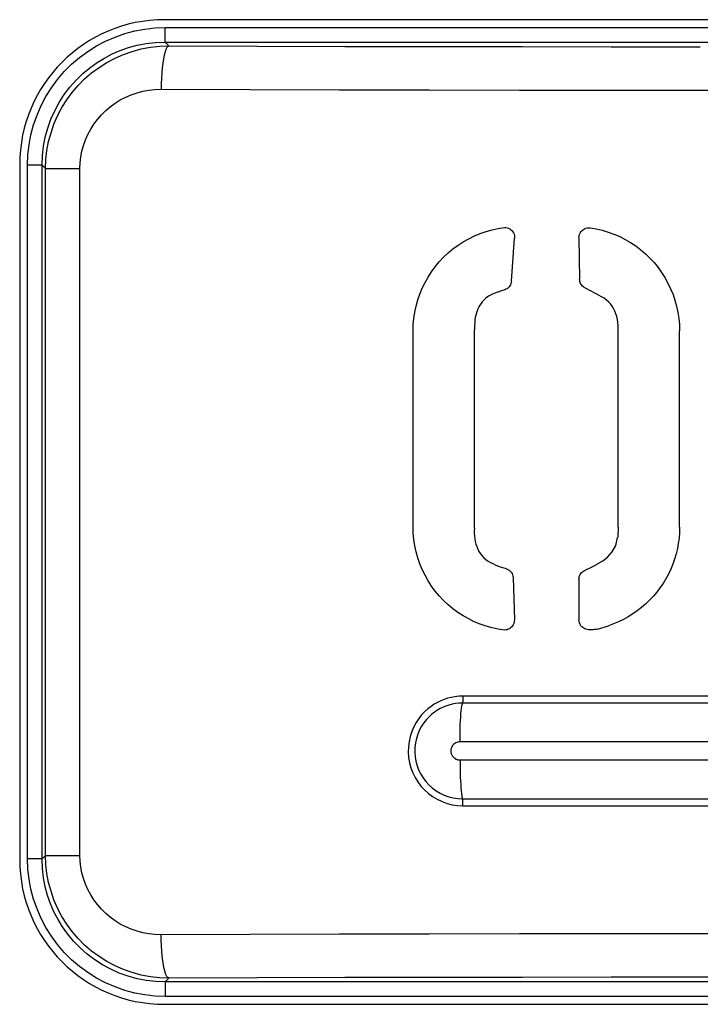
# Model space of a CAD drawing. Units: millimetres. Extents: x 0 to 156, y 0 to 223.
# Drawn here: x 89 to 94, y 75 to 82 of the extents above; entities that cross this region are included whole.
import ezdxf

# ---------------------------------------------------------------- set-up
doc = ezdxf.new("R2010")
doc.units = ezdxf.units.MM
doc.header["$LTSCALE"] = 16.335
doc.layers.get('0').update_dxf_attribs({"linetype": 'CONTINUOUS'})
doc.layers.add('ASSI', color=7, linetype='CONTINUOUS')
doc.layers.add('RACCORDO', color=7, linetype='CONTINUOUS')

msp = doc.modelspace()

# ---------------------------------------------------------------- linework, layer by layer
at = {"color": 7, "linetype": 'CONTINUOUS'}
for p, q in [((92.2647, 80.1565), (92.3049, 80.1733)), ((92.3049, 80.1733), (92.3459, 80.1875)), ((92.3459, 80.1875), (92.3874, 80.1992)), ((92.3874, 80.1992), (92.4297, 80.2083)), ((92.4297, 80.2083), (92.4727, 80.215)), ((92.4727, 80.215), (92.4824, 80.2143)), ((92.4824, 80.2143), (92.4916, 80.2124)), ((92.4916, 80.2124), (92.5003, 80.2093)), ((92.5003, 80.2093), (92.5086, 80.2049)), ((92.5086, 80.2049), (92.5165, 80.1994)), ((92.5165, 80.1994), (92.5234, 80.193)), ((92.5234, 80.193), (92.5293, 80.1856)), ((92.5293, 80.1856), (92.5343, 80.1774)), ((92.5343, 80.1774), (92.5381, 80.1687)), ((92.9922, 80.1713), (92.9968, 80.1799)), ((92.9968, 80.1799), (93.0025, 80.1881)), ((93.0025, 80.1881), (93.0092, 80.1951)), ((93.0092, 80.1951), (93.0169, 80.2012)), ((93.0169, 80.2012), (93.0255, 80.2062)), ((93.0255, 80.2062), (93.0346, 80.2099)), ((93.0346, 80.2099), (93.0438, 80.2122)), ((93.0438, 80.2122), (93.0535, 80.2131)), ((93.0535, 80.2131), (93.0556, 80.2132)), ((93.0556, 80.2132), (93.0636, 80.2128)), ((93.0636, 80.2128), (93.1059, 80.2055)), ((93.1059, 80.2055), (93.1474, 80.1958)), ((93.1474, 80.1958), (93.1882, 80.1837)), ((93.1882, 80.1837), (93.2284, 80.169)), ((92.1515, 80.0925), (92.188, 80.1161)), ((92.188, 80.1161), (92.2258, 80.1375)), ((92.2258, 80.1375), (92.2647, 80.1565)), ((92.5205, 79.8447), (92.5418, 80.1407)), ((92.5381, 80.1687), (92.5406, 80.1598)), ((92.5406, 80.1598), (92.5418, 80.1505)), ((92.5418, 80.1505), (92.5419, 80.1407)), ((92.9866, 80.1428), (92.9872, 80.1528)), ((92.9866, 80.1428), (92.9911, 79.8576)), ((92.9872, 80.1528), (92.9891, 80.1623)), ((92.9891, 80.1623), (92.9922, 80.1713)), ((93.2284, 80.169), (93.2678, 80.152)), ((93.2678, 80.152), (93.306, 80.1327)), ((93.306, 80.1327), (93.3429, 80.1111)), ((93.3429, 80.1111), (93.3787, 80.0873)), ((92.0517, 80.009), (92.0834, 80.0389)), ((92.0834, 80.0389), (92.1166, 80.0667)), ((92.1166, 80.0667), (92.1515, 80.0925)), ((93.3787, 80.0873), (93.4129, 80.0616)), ((93.4129, 80.0616), (93.4454, 80.0338)), ((91.9942, 79.9441), (92.022, 79.9774)), ((92.022, 79.9774), (92.0517, 80.009)), ((93.4454, 80.0338), (93.4763, 80.004)), ((93.4763, 80.004), (93.5054, 79.9725)), ((93.5054, 79.9725), (93.5325, 79.9394)), ((91.9449, 79.8725), (91.9685, 79.909)), ((91.9685, 79.909), (91.9942, 79.9441)), ((93.5325, 79.9394), (93.5576, 79.9046)), ((93.5576, 79.9046), (93.5806, 79.8684)), ((91.9046, 79.7955), (91.9236, 79.8347)), ((91.9236, 79.8347), (91.9449, 79.8725)), ((92.5192, 79.8356), (92.5169, 79.827)), ((92.5205, 79.8447), (92.5192, 79.8356)), ((92.9918, 79.8498), (92.9911, 79.8576)), ((92.9931, 79.8424), (92.9918, 79.8498)), ((92.9953, 79.8352), (92.9931, 79.8424)), ((92.9983, 79.8283), (92.9953, 79.8352)), ((93.5806, 79.8684), (93.6013, 79.831)), ((91.888, 79.7554), (91.9046, 79.7955)), ((92.4174, 79.7657), (92.4081, 79.7623)), ((92.4267, 79.7689), (92.4174, 79.7657)), ((92.4456, 79.7749), (92.4267, 79.7689)), ((92.4739, 79.7841), (92.4456, 79.7749)), ((92.4825, 79.7878), (92.4739, 79.7841)), ((92.4903, 79.7923), (92.4825, 79.7878)), ((92.4973, 79.7977), (92.4903, 79.7923)), ((92.5036, 79.804), (92.4973, 79.7977)), ((92.5091, 79.8112), (92.5036, 79.804)), ((92.5135, 79.8189), (92.5091, 79.8112)), ((92.5169, 79.827), (92.5135, 79.8189)), ((93.002, 79.8217), (92.9983, 79.8283)), ((93.0064, 79.8156), (93.002, 79.8217)), ((93.0113, 79.8101), (93.0064, 79.8156)), ((93.0169, 79.8051), (93.0113, 79.8101)), ((93.0231, 79.8007), (93.0169, 79.8051)), ((93.0402, 79.7911), (93.0231, 79.8007)), ((93.0573, 79.7817), (93.0402, 79.7911)), ((93.0745, 79.7725), (93.0573, 79.7817)), ((93.0919, 79.7637), (93.0745, 79.7725)), ((93.6013, 79.831), (93.6199, 79.7922)), ((93.6199, 79.7922), (93.6361, 79.7526)), ((91.8622, 79.6723), (91.8739, 79.7143)), ((91.8739, 79.7143), (91.888, 79.7554)), ((92.3184, 79.7011), (92.3103, 79.6908)), ((92.3269, 79.7103), (92.3184, 79.7011)), ((92.3356, 79.7188), (92.3269, 79.7103)), ((92.3444, 79.7264), (92.3356, 79.7188)), ((92.3533, 79.7333), (92.3444, 79.7264)), ((92.3624, 79.7396), (92.3533, 79.7333)), ((92.3714, 79.7452), (92.3624, 79.7396)), ((92.3805, 79.7502), (92.3714, 79.7452)), ((92.3897, 79.7547), (92.3805, 79.7502)), ((92.3989, 79.7587), (92.3897, 79.7547)), ((92.4081, 79.7623), (92.3989, 79.7587)), ((93.1094, 79.7551), (93.0919, 79.7637)), ((93.1266, 79.746), (93.1094, 79.7551)), ((93.1434, 79.7362), (93.1266, 79.746)), ((93.1599, 79.7258), (93.1434, 79.7362)), ((93.1755, 79.7143), (93.1599, 79.7258)), ((93.1899, 79.7014), (93.1755, 79.7143)), ((93.2034, 79.6872), (93.1899, 79.7014)), ((93.6361, 79.7526), (93.6498, 79.7121)), ((93.6498, 79.7121), (93.6612, 79.6706)), ((91.8466, 79.5872), (91.8531, 79.6299)), ((91.8531, 79.6299), (91.8622, 79.6723)), ((92.283, 79.6399), (92.278, 79.6249)), ((92.2887, 79.654), (92.283, 79.6399)), ((92.2953, 79.6672), (92.2887, 79.654)), ((92.3026, 79.6795), (92.2953, 79.6672)), ((92.3103, 79.6908), (92.3026, 79.6795)), ((93.2154, 79.6719), (93.2034, 79.6872)), ((93.2257, 79.6551), (93.2154, 79.6719)), ((93.2345, 79.637), (93.2257, 79.6551)), ((93.2418, 79.6184), (93.2345, 79.637)), ((93.6612, 79.6706), (93.67, 79.6288)), ((93.67, 79.6288), (93.6763, 79.5867)), ((91.8427, 79.5441), (91.8466, 79.5872)), ((92.2684, 79.5766), (92.2667, 79.5597)), ((92.2707, 79.5932), (92.2684, 79.5766)), ((92.2739, 79.6093), (92.2707, 79.5932)), ((92.278, 79.6249), (92.2739, 79.6093)), ((93.2475, 79.5993), (93.2418, 79.6184)), ((93.2517, 79.5796), (93.2475, 79.5993)), ((93.2548, 79.5598), (93.2517, 79.5796)), ((93.6763, 79.5867), (93.6801, 79.5442)), ((91.8413, 79.5005), (91.8427, 79.5441)), ((91.8413, 78.1458), (91.8413, 79.5005)), ((92.2655, 79.5425), (92.265, 79.5251)), ((92.265, 79.5251), (92.2651, 79.5073)), ((92.2651, 78.1388), (92.2651, 79.5073)), ((92.2667, 79.5597), (92.2655, 79.5425)), ((93.257, 79.5401), (93.2548, 79.5598)), ((93.2581, 79.5204), (93.257, 79.5401)), ((93.2581, 78.1443), (93.2581, 79.5204)), ((93.6801, 79.5442), (93.6814, 79.5013)), ((93.6814, 78.1448), (93.6814, 79.5013)), ((91.8427, 78.1024), (91.8413, 78.1458)), ((92.2651, 78.1388), (92.2639, 78.1202)), ((93.258, 78.1443), (93.254, 78.0741)), ((93.6814, 78.1448), (93.6804, 78.1074)), ((91.8466, 78.0594), (91.8427, 78.1024)), ((92.2639, 78.1202), (92.2639, 78.1017)), ((92.2639, 78.1017), (92.265, 78.0833)), ((92.265, 78.0833), (92.2672, 78.0648)), ((92.2672, 78.0648), (92.2706, 78.0465)), ((93.2404, 78.0193), (93.2539, 78.0741)), ((93.6775, 78.0703), (93.6727, 78.0335)), ((93.6804, 78.1074), (93.6775, 78.0703)), ((91.853, 78.0169), (91.8466, 78.0594)), ((91.8621, 77.9746), (91.853, 78.0169)), ((92.2706, 78.0465), (92.2751, 78.0284)), ((92.2751, 78.0284), (92.2808, 78.0107)), ((92.2808, 78.0107), (92.2877, 77.9934)), ((93.2161, 77.9743), (93.2404, 78.0193)), ((93.666, 77.9968), (93.6573, 77.9604)), ((93.6727, 78.0335), (93.666, 77.9968)), ((91.8738, 77.9327), (91.8621, 77.9746)), ((91.8879, 77.8918), (91.8738, 77.9327)), ((92.2877, 77.9934), (92.2961, 77.977)), ((92.2961, 77.977), (92.306, 77.9615)), ((92.306, 77.9615), (92.3172, 77.9468)), ((92.3172, 77.9468), (92.3298, 77.9335)), ((92.3298, 77.9335), (92.3438, 77.9217)), ((93.1504, 77.9131), (93.1837, 77.939)), ((93.1837, 77.939), (93.2161, 77.9743)), ((93.6573, 77.9604), (93.6468, 77.9246)), ((91.9045, 77.8518), (91.8879, 77.8918)), ((92.3438, 77.9217), (92.3591, 77.9112)), ((92.3591, 77.9112), (92.3749, 77.9017)), ((92.3749, 77.9017), (92.3912, 77.8933)), ((92.3912, 77.8933), (92.408, 77.8858)), ((92.408, 77.8858), (92.4251, 77.8789)), ((92.4251, 77.8789), (92.4422, 77.8724)), ((92.4422, 77.8724), (92.4594, 77.8664)), ((92.4594, 77.8664), (92.4769, 77.861)), ((92.4769, 77.861), (92.4871, 77.858)), ((93.0257, 77.846), (93.0825, 77.8726)), ((93.0825, 77.8726), (93.1504, 77.9131)), ((93.6344, 77.8894), (93.6201, 77.8548)), ((93.6468, 77.9246), (93.6344, 77.8894)), ((91.9235, 77.8128), (91.9045, 77.8518)), ((91.9447, 77.7751), (91.9235, 77.8128)), ((92.4871, 77.858), (92.4963, 77.8537)), ((92.4963, 77.8537), (92.5047, 77.8483)), ((92.5047, 77.8483), (92.5123, 77.8416)), ((92.5123, 77.8416), (92.519, 77.8336)), ((92.519, 77.8336), (92.5244, 77.8249)), ((92.5244, 77.8249), (92.5283, 77.8157)), ((92.5283, 77.8157), (92.5309, 77.8058)), ((92.5309, 77.8058), (92.5321, 77.7951)), ((92.5321, 77.7951), (92.5406, 77.5059)), ((92.9863, 77.7854), (92.987, 77.794)), ((92.987, 77.794), (92.9887, 77.8022)), ((92.9887, 77.8022), (92.9914, 77.81)), ((92.9914, 77.81), (92.9951, 77.8175)), ((92.9951, 77.8175), (92.9997, 77.8247)), ((92.9997, 77.8247), (93.0051, 77.8311)), ((93.0051, 77.8311), (93.0112, 77.8368)), ((93.0112, 77.8368), (93.0181, 77.8418)), ((93.0181, 77.8418), (93.0257, 77.846)), ((93.6042, 77.8211), (93.5864, 77.7883)), ((93.6201, 77.8548), (93.6042, 77.8211)), ((91.9682, 77.7388), (91.9447, 77.7751)), ((91.9939, 77.7038), (91.9682, 77.7388)), ((92.9863, 77.7854), (92.9868, 77.5056)), ((93.5459, 77.7255), (93.5233, 77.6958)), ((93.567, 77.7563), (93.5459, 77.7255)), ((93.5864, 77.7883), (93.567, 77.7563)), ((92.0216, 77.6706), (91.9939, 77.7038)), ((92.0513, 77.6391), (92.0216, 77.6706)), ((93.4991, 77.6673), (93.4735, 77.6401)), ((93.5233, 77.6958), (93.4991, 77.6673)), ((92.0829, 77.6094), (92.0513, 77.6391)), ((92.1161, 77.5817), (92.0829, 77.6094)), ((93.4182, 77.5899), (93.3887, 77.567)), ((93.4466, 77.6143), (93.4182, 77.5899)), ((93.4735, 77.6401), (93.4466, 77.6143)), ((92.1509, 77.5561), (92.1161, 77.5817)), ((92.1873, 77.5326), (92.1509, 77.5561)), ((92.225, 77.5113), (92.1873, 77.5326)), ((93.3262, 77.526), (93.2936, 77.5081)), ((93.358, 77.5457), (93.3262, 77.526)), ((93.3887, 77.567), (93.358, 77.5457)), ((92.2639, 77.4924), (92.225, 77.5113)), ((92.304, 77.4758), (92.2639, 77.4924)), ((92.3448, 77.4617), (92.304, 77.4758)), ((92.3862, 77.4502), (92.3448, 77.4617)), ((92.5211, 77.4557), (92.5143, 77.4495)), ((92.5271, 77.4627), (92.5211, 77.4557)), ((92.5321, 77.4706), (92.5271, 77.4627)), ((92.536, 77.4789), (92.5321, 77.4706)), ((92.5386, 77.4875), (92.536, 77.4789)), ((92.5402, 77.4965), (92.5386, 77.4875)), ((92.5406, 77.5059), (92.5402, 77.4965)), ((92.9874, 77.4967), (92.9868, 77.5056)), ((92.9891, 77.4881), (92.9874, 77.4967)), ((92.9918, 77.48), (92.9891, 77.4881)), ((92.9955, 77.4721), (92.9918, 77.48)), ((93.0003, 77.4646), (92.9955, 77.4721)), ((93.0059, 77.4579), (93.0003, 77.4646)), ((93.0124, 77.4521), (93.0059, 77.4579)), ((93.0196, 77.4469), (93.0124, 77.4521)), ((93.1157, 77.4416), (93.1907, 77.4648)), ((93.2258, 77.4775), (93.1907, 77.4648)), ((93.2601, 77.4919), (93.2258, 77.4775)), ((93.2936, 77.5081), (93.2601, 77.4919)), ((92.4284, 77.4411), (92.3862, 77.4502)), ((92.4713, 77.4346), (92.4284, 77.4411)), ((92.4808, 77.4353), (92.4713, 77.4346)), ((92.4898, 77.4371), (92.4808, 77.4353)), ((92.4983, 77.44), (92.4898, 77.4371)), ((92.5066, 77.4442), (92.4983, 77.44)), ((92.5143, 77.4495), (92.5066, 77.4442)), ((93.0272, 77.4428), (93.0196, 77.4469)), ((93.0352, 77.4398), (93.0272, 77.4428)), ((93.0436, 77.4377), (93.0352, 77.4398)), ((93.0524, 77.4367), (93.0436, 77.4377)), ((93.063, 77.4364), (93.0524, 77.4367)), ((93.065, 77.4364), (93.063, 77.4364)), ((93.0736, 77.4365), (93.065, 77.4364)), ((93.0842, 77.4371), (93.0736, 77.4365)), ((93.0947, 77.4381), (93.0842, 77.4371)), ((93.1052, 77.4396), (93.0947, 77.4381)), ((93.1157, 77.4416), (93.1052, 77.4396))]:
    msp.add_line(p, q, dxfattribs=at)
at = {"layer": 'ASSI', "color": 7, "linetype": 'CONTINUOUS'}
for p, q in [((97.5246, 81.65), (90.1246, 81.65)), ((89.1246, 80.65), (89.1246, 75.85)), ((90.1246, 74.85), (97.5246, 74.85))]:
    msp.add_line(p, q, dxfattribs=at)
at = {"layer": 'ASSI', "color": 7, "linetype": 'CONTINUOUS', "true_color": 0x333333}
for p, q in [((89.7829, 81.5304), (89.8505, 81.5539)), ((89.8505, 81.5539), (89.919, 81.5722)), ((89.919, 81.5722), (89.988, 81.5852)), ((89.988, 81.5852), (90.0579, 81.593)), ((90.0579, 81.593), (90.1288, 81.5957)), ((90.1288, 81.4957), (90.1288, 81.5957)), ((90.1288, 81.5957), (97.5204, 81.5957)), ((89.5941, 81.4309), (89.6547, 81.4689)), ((89.6547, 81.4689), (89.7176, 81.5021)), ((89.7176, 81.5021), (89.7829, 81.5304)), ((89.8754, 81.4571), (89.9349, 81.4733)), ((89.9349, 81.4733), (89.9974, 81.4855)), ((89.9974, 81.4855), (90.0621, 81.4931)), ((90.0274, 81.4597), (90.0912, 81.4668)), ((90.0621, 81.4931), (90.1288, 81.4957)), ((90.0912, 81.4668), (90.1554, 81.4691)), ((90.1554, 81.4691), (90.1288, 81.4957)), ((90.1288, 81.4957), (97.5204, 81.4957)), ((90.1483, 81.4659), (90.1414, 81.4578)), ((90.1554, 81.4691), (90.1483, 81.4659)), ((90.1554, 81.4691), (90.7614, 81.4673)), ((90.7614, 81.4673), (91.3696, 81.4659)), ((91.3696, 81.4659), (91.98, 81.4647)), ((91.98, 81.4647), (92.5934, 81.4639)), ((89.5369, 81.3887), (89.5941, 81.4309)), ((89.7101, 81.3854), (89.7635, 81.4132)), ((89.7635, 81.4132), (89.8187, 81.4371)), ((89.7831, 81.3844), (89.8418, 81.4101)), ((89.8187, 81.4371), (89.8754, 81.4571)), ((89.8418, 81.4101), (89.9023, 81.4313)), ((89.9023, 81.4313), (89.9643, 81.4478)), ((89.9643, 81.4478), (90.0274, 81.4597)), ((90.1226, 81.4053), (90.1173, 81.3795)), ((90.1285, 81.4272), (90.1226, 81.4053)), ((90.1348, 81.4448), (90.1285, 81.4272)), ((90.1414, 81.4578), (90.1348, 81.4448)), ((92.5934, 81.4639), (93.209, 81.4634)), ((93.209, 81.4634), (93.8246, 81.4633)), ((89.4323, 81.2917), (89.483, 81.3423)), ((89.483, 81.3423), (89.5369, 81.3887)), ((89.6089, 81.3182), (89.6589, 81.354)), ((89.6589, 81.354), (89.7101, 81.3854)), ((89.6726, 81.3204), (89.7266, 81.3545)), ((89.7266, 81.3545), (89.7831, 81.3844)), ((90.1126, 81.3501), (90.1086, 81.3177)), ((90.1173, 81.3795), (90.1126, 81.3501)), ((89.3859, 81.2377), (89.4323, 81.2917)), ((89.5137, 81.2324), (89.5602, 81.2775)), ((89.5602, 81.2775), (89.6089, 81.3182)), ((89.5732, 81.2408), (89.6213, 81.2824)), ((89.6213, 81.2824), (89.6726, 81.3204)), ((90.1054, 81.2828), (90.1031, 81.246)), ((90.1086, 81.3177), (90.1054, 81.2828)), ((89.3437, 81.1805), (89.3859, 81.2377)), ((89.4708, 81.1838), (89.5137, 81.2324)), ((89.487, 81.1475), (89.5283, 81.1958)), ((89.5283, 81.1958), (89.5732, 81.2408)), ((90.1016, 81.2079), (90.101, 81.1692)), ((90.1031, 81.246), (90.1016, 81.2079)), ((89.3057, 81.1199), (89.3437, 81.1805)), ((89.3969, 81.0779), (89.4319, 81.1323)), ((89.4319, 81.1323), (89.4708, 81.1838)), ((89.4495, 81.0965), (89.487, 81.1475)), ((89.8565, 81.1148), (89.8951, 81.1313)), ((89.8951, 81.1313), (89.9351, 81.145)), ((89.9351, 81.145), (89.9758, 81.1556)), ((89.9758, 81.1556), (90.0169, 81.1632)), ((90.0169, 81.1632), (90.0586, 81.1677)), ((90.0586, 81.1677), (90.101, 81.1692)), ((90.101, 81.1692), (90.7152, 81.1674)), ((90.7152, 81.1674), (91.3326, 81.1659)), ((91.3326, 81.1659), (91.9529, 81.1648)), ((91.9529, 81.1648), (92.5755, 81.164)), ((92.5755, 81.164), (93.1997, 81.1635)), ((93.1997, 81.1635), (93.8246, 81.1633)), ((93.8246, 81.1633), (94.4494, 81.1635)), ((89.2442, 80.9917), (89.2725, 81.057)), ((89.2725, 81.057), (89.3057, 81.1199)), ((89.3662, 81.0211), (89.3969, 81.0779)), ((89.416, 81.0428), (89.4495, 81.0965)), ((89.75, 81.0489), (89.7837, 81.0733)), ((89.7837, 81.0733), (89.8194, 81.0954)), ((89.8194, 81.0954), (89.8565, 81.1148)), ((89.2207, 80.9242), (89.2442, 80.9917)), ((89.34, 80.9622), (89.3662, 81.0211)), ((89.3866, 80.9869), (89.416, 81.0428)), ((89.6615, 80.9615), (89.6887, 80.9927)), ((89.6887, 80.9927), (89.7183, 81.022)), ((89.7183, 81.022), (89.75, 81.0489)), ((89.2024, 80.8556), (89.2207, 80.9242)), ((89.3183, 80.9015), (89.34, 80.9622)), ((89.3408, 80.8694), (89.3615, 80.929)), ((89.3615, 80.929), (89.3866, 80.9869)), ((89.6148, 80.8937), (89.6369, 80.9285)), ((89.6369, 80.9285), (89.6615, 80.9615)), ((89.1894, 80.7866), (89.2024, 80.8556)), ((89.3012, 80.8393), (89.3183, 80.9015)), ((89.3246, 80.8085), (89.3408, 80.8694)), ((89.579, 80.8201), (89.5955, 80.8575)), ((89.5955, 80.8575), (89.6148, 80.8937)), ((89.1816, 80.7167), (89.1894, 80.7866)), ((89.2889, 80.7756), (89.3012, 80.8393)), ((89.3129, 80.7466), (89.3246, 80.8085)), ((89.5654, 80.7813), (89.579, 80.8201)), ((89.1789, 80.6458), (89.1816, 80.7167)), ((89.2814, 80.711), (89.2889, 80.7756)), ((89.3059, 80.6841), (89.3129, 80.7466)), ((89.5471, 80.7023), (89.5547, 80.742)), ((89.5547, 80.742), (89.5654, 80.7813)), ((89.2789, 80.6458), (89.2814, 80.711)), ((89.3036, 80.6212), (89.3059, 80.6841)), ((89.541, 80.6212), (89.5426, 80.662)), ((89.5426, 80.662), (89.5471, 80.7023)), ((89.1789, 75.8542), (89.1789, 80.6458)), ((89.2789, 80.6458), (89.1789, 80.6458)), ((89.2789, 75.8542), (89.2789, 80.6458)), ((89.3036, 80.6212), (89.2789, 80.6458)), ((89.3036, 75.8788), (89.3036, 80.6212)), ((89.3036, 80.6212), (89.541, 80.6212)), ((89.541, 75.8788), (89.541, 80.6212)), ((92.1567, 76.9773), (92.1295, 76.9743)), ((92.1851, 76.9787), (92.1567, 76.9773)), ((92.1851, 76.9787), (92.1851, 76.9732)), ((95.4641, 76.9787), (92.1851, 76.9787)), ((91.9869, 76.9225), (91.9649, 76.9076)), ((92.0091, 76.9351), (91.9869, 76.9225)), ((92.0319, 76.9461), (92.0091, 76.9351)), ((92.055, 76.9556), (92.0319, 76.9461)), ((92.0684, 76.9099), (92.0482, 76.9017)), ((92.0786, 76.9635), (92.055, 76.9556)), ((92.0889, 76.9166), (92.0684, 76.9099)), ((92.1034, 76.9697), (92.0786, 76.9635)), ((92.1106, 76.9222), (92.0889, 76.9166)), ((92.1295, 76.9743), (92.1034, 76.9697)), ((92.1335, 76.9265), (92.1106, 76.9222)), ((92.1574, 76.9291), (92.1335, 76.9265)), ((92.1821, 76.9301), (92.1574, 76.9291)), ((92.1753, 76.8944), (92.1775, 76.9094)), ((92.1775, 76.9094), (92.1797, 76.9214)), ((92.1825, 76.9317), (92.1797, 76.9214)), ((95.4672, 76.9301), (92.1821, 76.9301)), ((92.1829, 76.9338), (92.1825, 76.9317)), ((92.1833, 76.9366), (92.1829, 76.9338)), ((92.1836, 76.9398), (92.1833, 76.9366)), ((92.184, 76.9435), (92.1836, 76.9398)), ((92.1843, 76.9477), (92.184, 76.9435)), ((92.1845, 76.9523), (92.1843, 76.9477)), ((92.1847, 76.9572), (92.1845, 76.9523)), ((92.1849, 76.9623), (92.1847, 76.9572)), ((92.185, 76.9677), (92.1849, 76.9623)), ((92.1851, 76.9732), (92.185, 76.9677)), ((91.9004, 76.8486), (91.8807, 76.8235)), ((91.9211, 76.8708), (91.9004, 76.8486)), ((91.9429, 76.8903), (91.9211, 76.8708)), ((91.9649, 76.9076), (91.9429, 76.8903)), ((91.9703, 76.853), (91.9515, 76.836)), ((91.9896, 76.868), (91.9703, 76.853)), ((92.009, 76.8809), (91.9896, 76.868)), ((92.0283, 76.892), (92.009, 76.8809)), ((92.0482, 76.9017), (92.0283, 76.892)), ((92.1699, 76.833), (92.1715, 76.856)), ((92.1715, 76.856), (92.1733, 76.8765)), ((92.1733, 76.8765), (92.1753, 76.8944)), ((91.8621, 76.7957), (91.8458, 76.7658)), ((91.8807, 76.8235), (91.8621, 76.7957)), ((91.9159, 76.7949), (91.8999, 76.7707)), ((91.9333, 76.8167), (91.9159, 76.7949)), ((91.9515, 76.836), (91.9333, 76.8167)), ((92.1664, 76.7528), (92.1673, 76.7811)), ((92.1673, 76.7811), (92.1685, 76.808)), ((92.1685, 76.808), (92.1699, 76.833)), ((91.8322, 76.7334), (91.821, 76.6989)), ((91.8458, 76.7658), (91.8322, 76.7334)), ((91.8735, 76.7163), (91.8639, 76.6863)), ((91.8856, 76.7445), (91.8735, 76.7163)), ((91.8999, 76.7707), (91.8856, 76.7445)), ((92.1653, 76.6931), (92.1657, 76.7233)), ((92.1657, 76.7233), (92.1664, 76.7528)), ((91.8132, 76.6635), (91.8089, 76.6274)), ((91.821, 76.6989), (91.8132, 76.6635)), ((91.8571, 76.6554), (91.8533, 76.6238)), ((91.8639, 76.6863), (91.8571, 76.6554)), ((92.1144, 76.6373), (92.1108, 76.6321)), ((92.1187, 76.6425), (92.1144, 76.6373)), ((92.1237, 76.6472), (92.1187, 76.6425)), ((92.1294, 76.6515), (92.1237, 76.6472)), ((92.1358, 76.6553), (92.1294, 76.6515)), ((92.1426, 76.6584), (92.1358, 76.6553)), ((92.1497, 76.6605), (92.1426, 76.6584)), ((92.1573, 76.6619), (92.1497, 76.6605)), ((92.1652, 76.6625), (92.1573, 76.6619)), ((92.1652, 76.6625), (92.1653, 76.6931)), ((95.4841, 76.6625), (92.1652, 76.6625)), ((91.8089, 76.6274), (91.808, 76.5905)), ((91.808, 76.5905), (91.8106, 76.5541)), ((91.8533, 76.6238), (91.8525, 76.5918)), ((91.8525, 76.5918), (91.8548, 76.56)), ((92.1021, 76.6059), (92.1019, 76.601)), ((92.1019, 76.601), (92.1019, 76.5963)), ((92.1019, 76.5963), (92.1024, 76.5918)), ((92.1028, 76.611), (92.1021, 76.6059)), ((92.1024, 76.5918), (92.1031, 76.5875)), ((92.104, 76.6162), (92.1028, 76.611)), ((92.1031, 76.5875), (92.1041, 76.5834)), ((92.1057, 76.6214), (92.104, 76.6162)), ((92.1041, 76.5834), (92.1053, 76.5796)), ((92.1053, 76.5796), (92.1067, 76.5759)), ((92.1079, 76.6268), (92.1057, 76.6214)), ((92.1067, 76.5759), (92.1083, 76.5725)), ((92.1108, 76.6321), (92.1079, 76.6268)), ((92.1083, 76.5725), (92.1101, 76.5693)), ((92.1101, 76.5693), (92.1119, 76.5662)), ((91.8106, 76.5541), (91.8167, 76.5183)), ((91.8167, 76.5183), (91.8263, 76.483)), ((91.8548, 76.56), (91.8602, 76.5287)), ((91.8602, 76.5287), (91.8685, 76.4981)), ((92.1119, 76.5662), (92.1138, 76.5634)), ((92.1138, 76.5634), (92.1158, 76.5608)), ((92.1158, 76.5608), (92.1179, 76.5584)), ((92.1179, 76.5584), (92.12, 76.5562)), ((92.12, 76.5562), (92.1221, 76.5542)), ((92.1221, 76.5542), (92.1242, 76.5523)), ((92.1242, 76.5523), (92.1264, 76.5506)), ((92.1264, 76.5506), (92.1285, 76.549)), ((92.1285, 76.549), (92.1307, 76.5476)), ((92.1307, 76.5476), (92.1328, 76.5463)), ((92.1328, 76.5463), (92.135, 76.5451)), ((92.135, 76.5451), (92.1372, 76.544)), ((92.1372, 76.544), (92.1393, 76.5429)), ((92.1393, 76.5429), (92.1415, 76.542)), ((92.1415, 76.542), (92.1437, 76.5412)), ((92.1437, 76.5412), (92.1459, 76.5405)), ((92.1459, 76.5405), (92.1482, 76.5398)), ((92.1482, 76.5398), (92.1504, 76.5392)), ((92.1504, 76.5392), (92.1528, 76.5387)), ((92.1528, 76.5387), (92.1551, 76.5383)), ((92.1551, 76.5383), (92.1575, 76.538)), ((92.1575, 76.538), (92.16, 76.5377)), ((92.16, 76.5377), (92.1626, 76.5376)), ((92.1626, 76.5376), (92.1652, 76.5375)), ((92.1652, 76.5375), (92.1653, 76.5069)), ((92.1652, 76.5375), (95.4841, 76.5375)), ((92.1653, 76.5069), (92.1657, 76.4767)), ((91.8263, 76.483), (91.839, 76.4491)), ((91.839, 76.4491), (91.8549, 76.4167)), ((91.8685, 76.4981), (91.8797, 76.4685)), ((91.8797, 76.4685), (91.8936, 76.4402)), ((91.8936, 76.4402), (91.9101, 76.4134)), ((92.1657, 76.4767), (92.1664, 76.4472)), ((92.1664, 76.4472), (92.1673, 76.4189)), ((91.8549, 76.4167), (91.874, 76.3858)), ((91.874, 76.3858), (91.8957, 76.357)), ((91.9101, 76.4134), (91.9292, 76.3882)), ((91.9292, 76.3882), (91.9505, 76.365)), ((91.9505, 76.365), (91.974, 76.3439)), ((92.1673, 76.4189), (92.1685, 76.392)), ((92.1685, 76.392), (92.1699, 76.367)), ((92.1699, 76.367), (92.1715, 76.344)), ((91.8957, 76.357), (91.9201, 76.3304)), ((91.9201, 76.3304), (91.9471, 76.3061)), ((91.9471, 76.3061), (91.9763, 76.2845)), ((91.974, 76.3439), (91.9996, 76.325)), ((91.9996, 76.325), (92.0273, 76.3085)), ((92.0273, 76.3085), (92.0567, 76.2947)), ((92.1715, 76.344), (92.1733, 76.3235)), ((92.1733, 76.3235), (92.1753, 76.3056)), ((92.1753, 76.3056), (92.1775, 76.2906)), ((91.9763, 76.2845), (92.008, 76.2657)), ((92.008, 76.2657), (92.0418, 76.2498)), ((92.0418, 76.2498), (92.0765, 76.2373)), ((92.0567, 76.2947), (92.0872, 76.2839)), ((92.0765, 76.2373), (92.1118, 76.2285)), ((92.0872, 76.2839), (92.1184, 76.2761)), ((92.1118, 76.2285), (92.148, 76.2231)), ((92.1184, 76.2761), (92.1501, 76.2715)), ((92.1501, 76.2715), (92.1821, 76.2699)), ((92.1775, 76.2906), (92.1797, 76.2786)), ((92.1825, 76.2683), (92.1797, 76.2786)), ((92.1821, 76.2699), (95.4672, 76.2699)), ((92.1829, 76.2662), (92.1825, 76.2683)), ((92.1833, 76.2634), (92.1829, 76.2662)), ((92.1836, 76.2602), (92.1833, 76.2634)), ((92.184, 76.2565), (92.1836, 76.2602)), ((92.1843, 76.2523), (92.184, 76.2565)), ((92.1845, 76.2477), (92.1843, 76.2523)), ((92.1847, 76.2428), (92.1845, 76.2477)), ((92.1849, 76.2377), (92.1847, 76.2428)), ((92.185, 76.2323), (92.1849, 76.2377)), ((92.1851, 76.2268), (92.185, 76.2323)), ((92.148, 76.2231), (92.1851, 76.2213)), ((92.1851, 76.2213), (92.1851, 76.2268)), ((92.1851, 76.2213), (95.4641, 76.2213)), ((89.1816, 75.7833), (89.1789, 75.8542)), ((89.2789, 75.8542), (89.1789, 75.8542)), ((89.3036, 75.8788), (89.2789, 75.8542)), ((89.2815, 75.7875), (89.2789, 75.8542)), ((89.3059, 75.8159), (89.3036, 75.8788)), ((89.3036, 75.8788), (89.541, 75.8788)), ((89.5426, 75.8379), (89.541, 75.8788)), ((89.5472, 75.7977), (89.5426, 75.8379)), ((89.1894, 75.7134), (89.1816, 75.7833)), ((89.2891, 75.7228), (89.2815, 75.7875)), ((89.3129, 75.7534), (89.3059, 75.8159)), ((89.3246, 75.6915), (89.3129, 75.7534)), ((89.5547, 75.758), (89.5472, 75.7977)), ((89.5654, 75.7186), (89.5547, 75.758)), ((89.2024, 75.6444), (89.1894, 75.7134)), ((89.3013, 75.6603), (89.2891, 75.7228)), ((89.3408, 75.6306), (89.3246, 75.6915)), ((89.579, 75.6799), (89.5654, 75.7186)), ((89.2207, 75.5758), (89.2024, 75.6444)), ((89.3176, 75.6008), (89.3013, 75.6603)), ((89.3615, 75.571), (89.3408, 75.6306)), ((89.5955, 75.6425), (89.579, 75.6799)), ((89.6148, 75.6063), (89.5955, 75.6425)), ((89.2442, 75.5083), (89.2207, 75.5758)), ((89.3375, 75.5441), (89.3176, 75.6008)), ((89.3866, 75.5131), (89.3615, 75.571)), ((89.6369, 75.5714), (89.6148, 75.6063)), ((89.6616, 75.5384), (89.6369, 75.5714)), ((89.2726, 75.443), (89.2442, 75.5083)), ((89.3614, 75.4889), (89.3375, 75.5441)), ((89.3892, 75.4355), (89.3614, 75.4889)), ((89.416, 75.4572), (89.3866, 75.5131)), ((89.6887, 75.5073), (89.6616, 75.5384)), ((89.7183, 75.478), (89.6887, 75.5073)), ((89.3057, 75.3801), (89.2726, 75.443)), ((89.4206, 75.3842), (89.3892, 75.4355)), ((89.4495, 75.4035), (89.416, 75.4572)), ((89.75, 75.4511), (89.7183, 75.478)), ((89.7837, 75.4266), (89.75, 75.4511)), ((89.8194, 75.4045), (89.7837, 75.4266)), ((89.3437, 75.3195), (89.3057, 75.3801)), ((89.4564, 75.3343), (89.4206, 75.3842)), ((89.487, 75.3525), (89.4495, 75.4035)), ((89.5283, 75.3043), (89.487, 75.3525)), ((89.8565, 75.3852), (89.8194, 75.4045)), ((89.8951, 75.3687), (89.8565, 75.3852)), ((89.9351, 75.355), (89.8951, 75.3687)), ((89.9758, 75.3444), (89.9351, 75.355)), ((90.0169, 75.3368), (89.9758, 75.3444)), ((89.3859, 75.2623), (89.3437, 75.3195)), ((89.4971, 75.2856), (89.4564, 75.3343)), ((89.5423, 75.2391), (89.4971, 75.2856)), ((89.5732, 75.2592), (89.5283, 75.3043)), ((90.0586, 75.3323), (90.0169, 75.3368)), ((90.101, 75.3308), (90.0586, 75.3323)), ((90.7152, 75.3326), (90.101, 75.3308)), ((90.1016, 75.2921), (90.101, 75.3308)), ((90.1031, 75.254), (90.1016, 75.2921)), ((91.3326, 75.3341), (90.7152, 75.3326)), ((91.9529, 75.3352), (91.3326, 75.3341)), ((92.5755, 75.336), (91.9529, 75.3352)), ((93.1997, 75.3365), (92.5755, 75.336)), ((93.8246, 75.3367), (93.1997, 75.3365)), ((94.4494, 75.3365), (93.8246, 75.3367)), ((89.4323, 75.2083), (89.3859, 75.2623)), ((89.483, 75.1577), (89.4323, 75.2083)), ((89.5909, 75.1962), (89.5423, 75.2391)), ((89.6213, 75.2176), (89.5732, 75.2592)), ((89.6726, 75.1796), (89.6213, 75.2176)), ((90.1054, 75.2172), (90.1031, 75.254)), ((90.1086, 75.1823), (90.1054, 75.2172)), ((89.5369, 75.1113), (89.483, 75.1577)), ((89.6424, 75.1572), (89.5909, 75.1962)), ((89.6967, 75.1223), (89.6424, 75.1572)), ((89.7266, 75.1455), (89.6726, 75.1796)), ((89.7831, 75.1156), (89.7266, 75.1455)), ((90.1126, 75.1499), (90.1086, 75.1823)), ((90.1173, 75.1205), (90.1126, 75.1499)), ((89.5942, 75.0691), (89.5369, 75.1113)), ((89.7536, 75.0916), (89.6967, 75.1223)), ((89.8124, 75.0654), (89.7536, 75.0916)), ((89.8418, 75.0899), (89.7831, 75.1156)), ((89.9023, 75.0687), (89.8418, 75.0899)), ((90.1226, 75.0947), (90.1173, 75.1205)), ((90.1285, 75.0728), (90.1226, 75.0947)), ((90.1348, 75.0552), (90.1285, 75.0728)), ((89.6547, 75.0311), (89.5942, 75.0691)), ((89.7176, 74.9979), (89.6547, 75.0311)), ((89.8731, 75.0437), (89.8124, 75.0654)), ((89.9354, 75.0266), (89.8731, 75.0437)), ((89.9643, 75.0522), (89.9023, 75.0687)), ((89.999, 75.0143), (89.9354, 75.0266)), ((90.0274, 75.0403), (89.9643, 75.0522)), ((90.0636, 75.0068), (89.999, 75.0143)), ((90.0912, 75.0332), (90.0274, 75.0403)), ((90.1288, 75.0043), (90.0636, 75.0068)), ((90.1554, 75.0309), (90.0912, 75.0332)), ((90.1554, 75.0309), (90.1288, 75.0043)), ((90.1288, 75.0043), (90.1288, 74.9043)), ((97.5204, 75.0043), (90.1288, 75.0043)), ((90.1414, 75.0422), (90.1348, 75.0552)), ((90.1483, 75.0341), (90.1414, 75.0422)), ((90.1554, 75.0309), (90.1483, 75.0341)), ((90.7614, 75.0327), (90.1554, 75.0309)), ((91.3696, 75.0341), (90.7614, 75.0327)), ((91.98, 75.0353), (91.3696, 75.0341)), ((92.5934, 75.0361), (91.98, 75.0353)), ((93.209, 75.0366), (92.5934, 75.0361)), ((93.8246, 75.0367), (93.209, 75.0366)), ((94.4402, 75.0366), (93.8246, 75.0367)), ((89.7829, 74.9696), (89.7176, 74.9979)), ((89.8505, 74.9461), (89.7829, 74.9696)), ((89.919, 74.9278), (89.8505, 74.9461)), ((89.988, 74.9148), (89.919, 74.9278)), ((90.0579, 74.907), (89.988, 74.9148)), ((90.1288, 74.9043), (90.0579, 74.907)), ((97.5204, 74.9043), (90.1288, 74.9043))]:
    msp.add_line(p, q, dxfattribs=at)
at = {"layer": 'ASSI', "color": 7, "linetype": 'CONTINUOUS'}
for centre, start, end in [((90.1246, 80.65), 90, 180), ((90.1246, 75.85), 180, 270)]:
    msp.add_arc(centre, 1, start, end, dxfattribs=at)
at = {"layer": 'RACCORDO', "color": 7, "linetype": 'CONTINUOUS'}
for p, q in [((97.5246, 81.65), (90.1246, 81.65)), ((89.1246, 80.65), (89.1246, 75.85)), ((90.1246, 74.85), (97.5246, 74.85))]:
    msp.add_line(p, q, dxfattribs=at)
for centre, start, end in [((90.1246, 80.65), 90, 180), ((90.1246, 75.85), 180, 270)]:
    msp.add_arc(centre, 1, start, end, dxfattribs=at)

doc.saveas('drawing.dxf')
